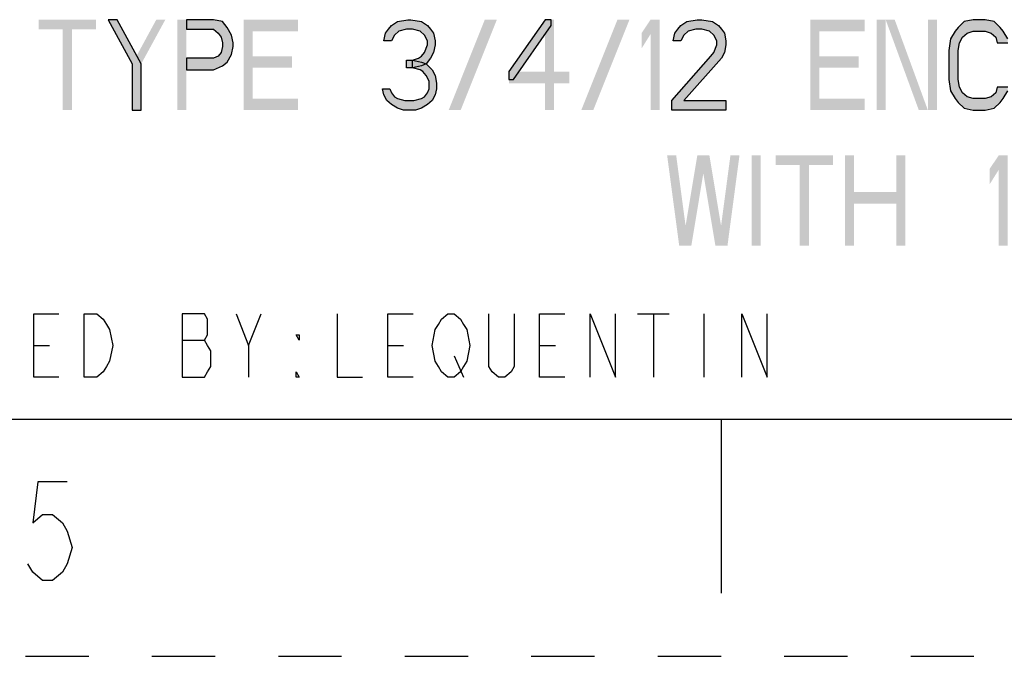
# Model space of a CAD drawing. Units: inches. Extents: x 0 to 17, y 0 to 11.
# Drawn here: x 9.4 to 10.9, y 0 to 1 of the extents above; entities that cross this region are included whole.
import ezdxf

# ---------------------------------------------------------------- set-up
doc = ezdxf.new("R2010")
doc.units = ezdxf.units.IN
doc.header["$LTSCALE"] = 0.935
doc.header["$MEASUREMENT"] = 0
doc.linetypes.add('HIDDEN', pattern=[0.2, 0.1, -0.1])
doc.layers.get('0').update_dxf_attribs({"linetype": 'CONTINUOUS'})
doc.layers.add('DEFAULT_2', color=8, linetype='HIDDEN')

msp = doc.modelspace()

# ---------------------------------------------------------------- hatches: boundary and pattern name
at = {"linetype": 'CONTINUOUS'}
for points in [[(9.5306, 1.0065), (9.5688, 0.9365), (9.5688, 0.8635), (9.583, 0.8635), (9.583, 0.9365), (9.5449, 1.0065)], [(9.6546, 1.0065), (9.6546, 0.9913), (9.6974, 0.9913), (9.7046, 0.9852), (9.7094, 0.9791), (9.7118, 0.97), (9.7118, 0.9639), (9.7094, 0.9548), (9.7046, 0.9487), (9.6974, 0.9456), (9.6546, 0.9456), (9.6546, 0.9274), (9.6974, 0.9274), (9.7118, 0.9335), (9.7189, 0.9396), (9.7261, 0.9517), (9.7284, 0.9639), (9.7284, 0.97), (9.7261, 0.9822), (9.7189, 0.9943), (9.7118, 1.0035), (9.6974, 1.0065)], [(9.9787, 0.973), (9.9668, 0.973), (9.9692, 0.9852), (9.9739, 0.9913), (9.9787, 0.9974), (9.9882, 1.0035), (10.0049, 1.0065), (10.0097, 1.0065), (10.0263, 1.0035), (10.0359, 0.9974), (10.0406, 0.9913), (10.0454, 0.9852), (10.0478, 0.973), (10.0478, 0.9669), (10.0454, 0.9548), (10.0406, 0.9456), (10.0335, 0.9365), (10.0263, 0.9335), (10.012, 0.9304), (10.012, 0.9426), (10.0216, 0.9456), (10.0263, 0.9487), (10.0311, 0.9548), (10.0359, 0.9669), (10.0359, 0.973), (10.0311, 0.9822), (10.024, 0.9882), (10.012, 0.9913), (10.0025, 0.9913), (9.9906, 0.9882), (9.9835, 0.9822)], [(10.2218, 1.0065), (10.1646, 0.9244), (10.1646, 0.9122), (10.1717, 0.9122), (10.2313, 0.9974), (10.2313, 1.0065)], [(10.4363, 0.973), (10.4244, 0.973), (10.4268, 0.9852), (10.4315, 0.9913), (10.4363, 0.9974), (10.4458, 1.0035), (10.4625, 1.0065), (10.4696, 1.0065), (10.4863, 1.0035), (10.4959, 0.9974), (10.5006, 0.9913), (10.5054, 0.9852), (10.5078, 0.973), (10.5078, 0.9669), (10.5054, 0.9548), (10.5006, 0.9456), (10.441, 0.8787), (10.5078, 0.8787), (10.5078, 0.8635), (10.422, 0.8635), (10.422, 0.8787), (10.484, 0.9487), (10.4887, 0.9548), (10.4935, 0.9669), (10.4935, 0.973), (10.4887, 0.9822), (10.4816, 0.9882), (10.4696, 0.9913), (10.4601, 0.9913), (10.4482, 0.9882), (10.441, 0.9822)], [(10.9535, 0.97), (10.9535, 0.9761), (10.9463, 0.9882), (10.9416, 0.9943), (10.932, 1.0035), (10.9177, 1.0065), (10.8986, 1.0065), (10.8843, 1.0035), (10.8748, 0.9943), (10.8701, 0.9882), (10.8629, 0.9761), (10.8605, 0.9578), (10.8605, 0.9122), (10.8629, 0.8939), (10.8701, 0.8818), (10.8748, 0.8757), (10.8843, 0.8665), (10.8986, 0.8635), (10.9177, 0.8635), (10.932, 0.8665), (10.9416, 0.8757), (10.9463, 0.8818), (10.9535, 0.8939), (10.9535, 0.9), (10.9368, 0.9), (10.9344, 0.8909), (10.9273, 0.8848), (10.9177, 0.8818), (10.8986, 0.8818), (10.8891, 0.8848), (10.882, 0.8909), (10.8772, 0.9), (10.8748, 0.9122), (10.8748, 0.9578), (10.8772, 0.97), (10.882, 0.9791), (10.8891, 0.9852), (10.8986, 0.9882), (10.9177, 0.9882), (10.9273, 0.9852), (10.9344, 0.9791), (10.9368, 0.97)], [(10.0025, 0.9304), (10.0025, 0.9426), (10.012, 0.9426), (10.0263, 0.9396), (10.0335, 0.9365), (10.043, 0.9274), (10.0478, 0.9183), (10.0502, 0.9061), (10.0502, 0.897), (10.0478, 0.8878), (10.043, 0.8787), (10.0359, 0.8726), (10.0263, 0.8665), (10.0168, 0.8635), (9.9978, 0.8635), (9.9882, 0.8665), (9.9787, 0.8726), (9.9715, 0.8787), (9.9668, 0.8878), (9.9644, 0.897), (9.9763, 0.897), (9.9787, 0.8909), (9.9835, 0.8848), (9.9882, 0.8818), (10.0001, 0.8787), (10.0144, 0.8787), (10.0263, 0.8818), (10.0311, 0.8848), (10.0359, 0.8909), (10.0383, 0.897), (10.0383, 0.9091), (10.0335, 0.9183), (10.0287, 0.9244), (10.024, 0.9274), (10.012, 0.9304)]]:
    msp.add_hatch(color=2, dxfattribs=at).paths.add_polyline_path(points)

# ---------------------------------------------------------------- linework, layer by layer
at = {"color": 2, "linetype": 'CONTINUOUS'}
for p, q in [((9.753, 0.4915), (9.773, 0.5415)), ((10.368, 0.5415), (10.418, 0.5415)), ((10.393, 0.5415), (10.393, 0.4415)), ((10.473, 0.5415), (10.473, 0.4415)), ((9.648, 0.4998), (9.683, 0.4998)), ((9.413, 0.4915), (9.438, 0.4915)), ((9.973, 0.4915), (9.998, 0.4915)), ((10.213, 0.4915), (10.238, 0.4915)), ((10.078, 0.4748), (10.093, 0.4415))]:
    msp.add_line(p, q, dxfattribs=at)
at = {"color": 7, "linetype": 'CONTINUOUS'}
for p, q in [((0.375, 0.375), (16.625, 0.375)), ((10.5, 0.375), (10.5, 0.1))]:
    msp.add_line(p, q, dxfattribs=at)
at = {"color": 2, "linetype": 'CONTINUOUS'}
for points in [[(9.5306, 1.0065), (9.5688, 0.9365), (9.5688, 0.8635), (9.583, 0.8635), (9.583, 0.9365), (9.5449, 1.0065), (9.5306, 1.0065)], [(9.6546, 1.0065), (9.6546, 0.9913), (9.6974, 0.9913), (9.7046, 0.9852), (9.7094, 0.9791), (9.7118, 0.97), (9.7118, 0.9639), (9.7094, 0.9548), (9.7046, 0.9487), (9.6974, 0.9456), (9.6546, 0.9456), (9.6546, 0.9274), (9.6974, 0.9274), (9.7118, 0.9335), (9.7189, 0.9396), (9.7261, 0.9517), (9.7284, 0.9639), (9.7284, 0.97), (9.7261, 0.9822), (9.7189, 0.9943), (9.7118, 1.0035), (9.6974, 1.0065), (9.6546, 1.0065)], [(9.9787, 0.973), (9.9668, 0.973), (9.9692, 0.9852), (9.9739, 0.9913), (9.9787, 0.9974), (9.9882, 1.0035), (10.0049, 1.0065), (10.0097, 1.0065), (10.0263, 1.0035), (10.0359, 0.9974), (10.0406, 0.9913), (10.0454, 0.9852), (10.0478, 0.973), (10.0478, 0.9669), (10.0454, 0.9548), (10.0406, 0.9456), (10.0335, 0.9365), (10.0263, 0.9335), (10.012, 0.9304), (10.012, 0.9426), (10.0216, 0.9456), (10.0263, 0.9487), (10.0311, 0.9548), (10.0359, 0.9669), (10.0359, 0.973), (10.0311, 0.9822), (10.024, 0.9882), (10.012, 0.9913), (10.0025, 0.9913), (9.9906, 0.9882), (9.9835, 0.9822), (9.9787, 0.973)], [(10.2218, 1.0065), (10.1646, 0.9244), (10.1646, 0.9122), (10.1717, 0.9122), (10.2313, 0.9974), (10.2313, 1.0065), (10.2218, 1.0065)], [(10.4363, 0.973), (10.4244, 0.973), (10.4268, 0.9852), (10.4315, 0.9913), (10.4363, 0.9974), (10.4458, 1.0035), (10.4625, 1.0065), (10.4696, 1.0065), (10.4863, 1.0035), (10.4959, 0.9974), (10.5006, 0.9913), (10.5054, 0.9852), (10.5078, 0.973), (10.5078, 0.9669), (10.5054, 0.9548), (10.5006, 0.9456), (10.441, 0.8787), (10.5078, 0.8787), (10.5078, 0.8635), (10.422, 0.8635), (10.422, 0.8787), (10.484, 0.9487), (10.4887, 0.9548), (10.4935, 0.9669), (10.4935, 0.973), (10.4887, 0.9822), (10.4816, 0.9882), (10.4696, 0.9913), (10.4601, 0.9913), (10.4482, 0.9882), (10.441, 0.9822), (10.4363, 0.973)], [(10.9535, 0.9761), (10.9463, 0.9882), (10.9416, 0.9943), (10.932, 1.0035), (10.9177, 1.0065), (10.8986, 1.0065), (10.8843, 1.0035), (10.8748, 0.9943), (10.8701, 0.9882), (10.8629, 0.9761), (10.8605, 0.9578), (10.8605, 0.9122), (10.8629, 0.8939), (10.8701, 0.8818), (10.8748, 0.8757), (10.8843, 0.8665), (10.8986, 0.8635), (10.9177, 0.8635), (10.932, 0.8665), (10.9416, 0.8757), (10.9463, 0.8818), (10.9535, 0.8939)], [(10.9535, 0.9), (10.9368, 0.9), (10.9344, 0.8909), (10.9273, 0.8848), (10.9177, 0.8818), (10.8986, 0.8818), (10.8891, 0.8848), (10.882, 0.8909), (10.8772, 0.9), (10.8748, 0.9122), (10.8748, 0.9578), (10.8772, 0.97), (10.882, 0.9791), (10.8891, 0.9852), (10.8986, 0.9882), (10.9177, 0.9882), (10.9273, 0.9852), (10.9344, 0.9791), (10.9368, 0.97), (10.9535, 0.97)], [(10.0025, 0.9304), (10.0025, 0.9426), (10.012, 0.9426), (10.0263, 0.9396), (10.0335, 0.9365), (10.043, 0.9274), (10.0478, 0.9183), (10.0502, 0.9061), (10.0502, 0.897), (10.0478, 0.8878), (10.043, 0.8787), (10.0359, 0.8726), (10.0263, 0.8665), (10.0168, 0.8635), (9.9978, 0.8635), (9.9882, 0.8665), (9.9787, 0.8726), (9.9715, 0.8787), (9.9668, 0.8878), (9.9644, 0.897), (9.9763, 0.897), (9.9787, 0.8909), (9.9835, 0.8848), (9.9882, 0.8818), (10.0001, 0.8787), (10.0144, 0.8787), (10.0263, 0.8818), (10.0311, 0.8848), (10.0359, 0.8909), (10.0383, 0.897), (10.0383, 0.9091), (10.0335, 0.9183), (10.0287, 0.9244), (10.024, 0.9274), (10.012, 0.9304), (10.0025, 0.9304)], [(9.453, 0.4415), (9.413, 0.4415), (9.413, 0.5415), (9.453, 0.5415)], [(9.493, 0.5415), (9.513, 0.5415), (9.523, 0.5332), (9.528, 0.5248), (9.533, 0.5165), (9.538, 0.4915), (9.533, 0.4665), (9.528, 0.4582), (9.523, 0.4498), (9.513, 0.4415), (9.493, 0.4415), (9.493, 0.5415)], [(9.648, 0.5415), (9.648, 0.4415), (9.683, 0.4415), (9.688, 0.4498), (9.693, 0.4582), (9.693, 0.4832), (9.688, 0.4915), (9.683, 0.4998), (9.688, 0.5082), (9.688, 0.5332), (9.683, 0.5415), (9.648, 0.5415)], [(9.733, 0.5415), (9.753, 0.4915), (9.753, 0.4415)], [(9.893, 0.5415), (9.893, 0.4415), (9.933, 0.4415)], [(10.013, 0.4415), (9.973, 0.4415), (9.973, 0.5415), (10.013, 0.5415)], [(10.093, 0.4582), (10.088, 0.4498), (10.078, 0.4415), (10.068, 0.4415), (10.058, 0.4498), (10.053, 0.4582), (10.048, 0.4665), (10.043, 0.4915), (10.048, 0.5165), (10.053, 0.5248), (10.058, 0.5332), (10.068, 0.5415), (10.078, 0.5415), (10.088, 0.5332), (10.093, 0.5248), (10.098, 0.5165), (10.103, 0.4915), (10.098, 0.4665), (10.093, 0.4582)], [(10.173, 0.5415), (10.173, 0.4582), (10.168, 0.4498), (10.158, 0.4415), (10.148, 0.4415), (10.138, 0.4498), (10.133, 0.4582), (10.133, 0.5415)], [(10.253, 0.4415), (10.213, 0.4415), (10.213, 0.5415), (10.253, 0.5415)], [(10.293, 0.4415), (10.293, 0.5415), (10.333, 0.4415), (10.333, 0.5415)], [(10.533, 0.4415), (10.533, 0.5415), (10.573, 0.4415), (10.573, 0.5415)], [(9.833, 0.5082), (9.833, 0.4998), (9.828, 0.5082), (9.833, 0.5082)], [(9.833, 0.4415), (9.828, 0.4415), (9.828, 0.4498), (9.833, 0.4415)], [(9.4662, 0.2761), (9.4194, 0.2761), (9.4116, 0.2111), (9.4272, 0.2241), (9.4428, 0.2241), (9.4584, 0.2111), (9.4662, 0.1981), (9.474, 0.1721), (9.4662, 0.1461), (9.4584, 0.1331), (9.4428, 0.1201), (9.4272, 0.1201), (9.4116, 0.1331), (9.4038, 0.1461)]]:
    msp.add_lwpolyline(points, dxfattribs=at)
for points in [[(9.421, 1.0065), (9.421, 0.9913), (9.5115, 1.0065), (9.5115, 0.9913)], [(9.6069, 1.0065), (9.5688, 0.9365), (9.6212, 1.0065), (9.583, 0.9365)], [(9.6403, 1.0065), (9.6403, 0.8635), (9.6546, 1.0065), (9.6546, 0.8635)], [(9.7451, 1.0065), (9.7451, 0.8635), (9.7594, 1.0065), (9.7594, 0.8635)], [(9.7594, 1.0065), (9.7594, 0.9882), (9.8309, 1.0065), (9.8309, 0.9882)], [(10.0693, 0.8635), (10.1264, 1.0065), (10.0883, 0.8635), (10.1455, 1.0065)], [(10.2218, 1.0065), (10.2218, 0.8635), (10.2361, 1.0065), (10.2361, 0.8635)], [(10.279, 0.8635), (10.3362, 1.0065), (10.298, 0.8635), (10.3552, 1.0065)], [(10.3743, 0.9852), (10.3743, 0.9609), (10.3886, 1.0065), (10.4029, 1.0065)], [(10.3886, 1.0065), (10.3886, 0.8635), (10.4029, 1.0065), (10.4029, 0.8635)], [(10.6412, 1.0065), (10.6412, 0.8635), (10.6555, 1.0065), (10.6555, 0.8635)], [(10.6555, 1.0065), (10.6555, 0.9882), (10.727, 1.0065), (10.727, 0.9882)], [(10.7461, 1.0065), (10.7461, 0.8635), (10.7604, 1.0065), (10.7604, 0.8635)], [(10.7604, 1.0065), (10.8128, 0.8635), (10.7747, 1.0065), (10.8271, 0.8635)], [(10.8271, 1.0065), (10.8271, 0.8635), (10.8415, 1.0065), (10.8415, 0.8635)], [(9.4591, 0.9913), (9.4591, 0.8635), (9.4734, 0.9913), (9.4734, 0.8635)], [(9.7594, 0.9487), (9.7594, 0.9304), (9.8214, 0.9487), (9.8214, 0.9304)], [(10.6555, 0.9487), (10.6555, 0.9304), (10.7175, 0.9487), (10.7175, 0.9304)], [(10.1646, 0.9244), (10.1646, 0.9061), (10.2599, 0.9244), (10.2599, 0.9061)], [(9.7594, 0.8818), (9.7594, 0.8635), (9.8309, 0.8818), (9.8309, 0.8635)], [(10.6555, 0.8818), (10.6555, 0.8635), (10.727, 0.8818), (10.727, 0.8635)], [(10.4148, 0.792), (10.4339, 0.649), (10.4291, 0.792), (10.4482, 0.649)], [(10.4625, 0.792), (10.4387, 0.649), (10.4768, 0.792), (10.453, 0.649)], [(10.4673, 0.792), (10.4911, 0.649), (10.4816, 0.792), (10.5054, 0.649)], [(10.5149, 0.792), (10.4959, 0.649), (10.5292, 0.792), (10.5102, 0.649)], [(10.5483, 0.792), (10.5483, 0.649), (10.5626, 0.792), (10.5626, 0.649)], [(10.5864, 0.792), (10.5864, 0.7768), (10.677, 0.792), (10.677, 0.7768)], [(10.6961, 0.792), (10.6961, 0.649), (10.7104, 0.792), (10.7104, 0.649)], [(10.7771, 0.792), (10.7771, 0.649), (10.7914, 0.792), (10.7914, 0.649)], [(10.9249, 0.7707), (10.9249, 0.7464), (10.9392, 0.792), (10.9535, 0.792)], [(10.9392, 0.792), (10.9392, 0.649), (10.9535, 0.792), (10.9535, 0.649)], [(10.6246, 0.7768), (10.6246, 0.649), (10.6389, 0.7768), (10.6389, 0.649)], [(10.7104, 0.7342), (10.7104, 0.7159), (10.7771, 0.7342), (10.7771, 0.7159)]]:
    msp.add_solid(points, dxfattribs=at)
at = {"layer": 'DEFAULT_2', "color": 8, "linetype": 'HIDDEN'}
msp.add_line((0, 0), (17, 0), dxfattribs=at)

doc.saveas('drawing.dxf')
